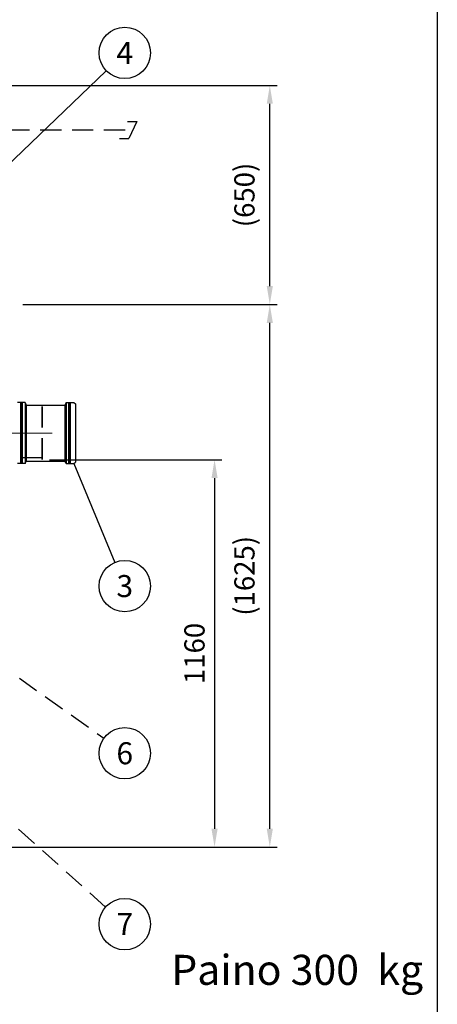
# Model space of a CAD drawing. Units: millimetres. Extents: x 0 to 12602, y -2 to 8910.
# Drawn here: x 11350 to 12600, y 3915 to 6864 of the extents above; entities that cross this region are included whole.
import ezdxf
from ezdxf.enums import TextEntityAlignment as Align

# ---------------------------------------------------------------- set-up
doc = ezdxf.new("R2010")
doc.units = ezdxf.units.MM
doc.header["$LTSCALE"] = 127
for name, pattern in [('CENTER', [2, 1.25, -0.25, 0.25, -0.25]), ('CENTERX2', [20.32, 12.7, -2.54, 2.54, -2.54]), ('DASHED', [0.75, 0.5, -0.25])]:
    doc.linetypes.add(name, pattern=pattern)
for name, color, linetype in [('Katko', 6, 'DASHED'), ('Keski', 1, 'CENTER'), ('Mitat', 1, 'Continuous'), ('Teksti', 5, 'Continuous')]:
    doc.layers.add(name, color=color, linetype=linetype)
doc.styles.add('Huom', font='arial.ttf')
doc.styles.add('ROMANS', font='romans.shx')

msp = doc.modelspace()

# ---------------------------------------------------------------- linework, layer by layer
for p, q in [((11353.5, 5717.1), (11343.5, 5717.1)), ((11353.5, 5716.6), (11353.5, 5717.1)), ((11354.5, 5716.6), (11353.5, 5716.6)), ((11355.5, 5717.1), (11354.5, 5717.1)), ((11354.5, 5716.6), (11354.5, 5717.1)), ((11355.5, 5716.6), (11355.5, 5717.1)), ((11356.5, 5716.6), (11355.5, 5716.6)), ((11357.5, 5717.1), (11356.5, 5717.1)), ((11356.5, 5716.6), (11356.5, 5717.1)), ((11357.5, 5716.6), (11357.5, 5717.1)), ((11358.5, 5716.6), (11357.5, 5716.6)), ((11366.3, 5717.1), (11358.5, 5717.1)), ((11358.5, 5716.6), (11358.5, 5717.1)), ((11366.3, 5717.1), (11369.5, 5709.9)), ((11369.5, 5709.9), (11485.4, 5709.9)), ((11488.6, 5717.1), (11485.4, 5709.9)), ((11488.6, 5717.1), (11496.5, 5717.1)), ((11496.5, 5716.6), (11496.5, 5717.1)), ((11496.5, 5716.6), (11497.5, 5716.6)), ((11497.5, 5717.1), (11498.5, 5717.1)), ((11497.5, 5716.6), (11497.5, 5717.1)), ((11498.5, 5716.6), (11498.5, 5717.1)), ((11498.5, 5716.6), (11499.5, 5716.6)), ((11499.5, 5717.1), (11500.5, 5717.1)), ((11499.5, 5716.6), (11499.5, 5717.1)), ((11500.5, 5716.6), (11500.5, 5717.1)), ((11500.5, 5716.6), (11501.5, 5716.6)), ((11501.5, 5717.1), (11511.5, 5717.1)), ((11501.5, 5716.6), (11501.5, 5717.1)), ((11511.5, 5717.1), (11516.5, 5713.4)), ((11516.5, 5713.4), (11516.5, 5538.4)), ((11353.5, 5534.7), (11343.5, 5534.7)), ((11354.5, 5535.2), (11353.5, 5535.2)), ((11353.5, 5535.2), (11353.5, 5534.7)), ((11354.5, 5535.2), (11354.5, 5534.7)), ((11355.5, 5534.7), (11354.5, 5534.7)), ((11356.5, 5535.2), (11355.5, 5535.2)), ((11355.5, 5535.2), (11355.5, 5534.7)), ((11356.5, 5535.2), (11356.5, 5534.7)), ((11357.5, 5534.7), (11356.5, 5534.7)), ((11358.5, 5535.2), (11357.5, 5535.2)), ((11357.5, 5535.2), (11357.5, 5534.7)), ((11358.5, 5535.2), (11358.5, 5534.7)), ((11366.3, 5534.7), (11358.5, 5534.7)), ((11366.3, 5534.7), (11369.5, 5541.9)), ((11369.5, 5541.9), (11485.4, 5541.9)), ((11488.6, 5534.7), (11485.4, 5541.9)), ((11488.6, 5534.7), (11496.5, 5534.7)), ((11496.5, 5535.2), (11497.5, 5535.2)), ((11496.5, 5535.2), (11496.5, 5534.7)), ((11497.5, 5535.2), (11497.5, 5534.7)), ((11497.5, 5534.7), (11498.5, 5534.7)), ((11498.5, 5535.2), (11499.5, 5535.2)), ((11498.5, 5535.2), (11498.5, 5534.7)), ((11499.5, 5535.2), (11499.5, 5534.7)), ((11499.5, 5534.7), (11500.5, 5534.7)), ((11500.5, 5535.2), (11501.5, 5535.2)), ((11500.5, 5535.2), (11500.5, 5534.7)), ((11501.5, 5535.2), (11501.5, 5534.7)), ((11501.5, 5534.7), (11511.5, 5534.7)), ((11511.5, 5534.7), (11516.5, 5538.4))]:
    msp.add_line(p, q)
at = {"linetype": 'CENTERX2', "lineweight": 18, "ltscale": 2}
msp.add_line((11302.5, 5625.9), (11447.5, 5625.9), dxfattribs=at)
at = {"layer": 'Katko'}
msp.add_line((11316, 6533.6), (11688.8, 6533.6), dxfattribs=at)
at = {"layer": 'Katko', "lineweight": 35}
msp.add_line((11417.5, 5705.9), (11417.5, 5545.9), dxfattribs=at)
at = {"layer": 'Katko', "color": 5}
msp.add_line((11417.5, 5551.9), (9062.5, 5551.9), dxfattribs=at)
at = {"layer": 'Keski'}
for p, q in [((11672.9, 6559.2), (11700.7, 6559.2)), ((11700.7, 6559.2), (11676.9, 6508)), ((11649, 6508), (11676.9, 6508))]:
    msp.add_line(p, q, dxfattribs=at)
at = {"layer": 'Mitat'}
for p, q in [((10964.2, 6667), (12120.6, 6667)), ((12098.6, 6065.9), (12098.6, 6612)), ((11359.2, 6010.9), (12120.6, 6010.9)), ((11359.2, 6010.9), (12120.6, 6010.9)), ((12098.6, 4440.9), (12098.6, 5955.9)), ((11353.5, 5535.2), (11353.5, 5716.6)), ((11354.5, 5535.2), (11354.5, 5716.6)), ((11355.5, 5535.2), (11355.5, 5716.6)), ((11356.5, 5535.2), (11356.5, 5716.6)), ((11357.5, 5535.2), (11357.5, 5716.6)), ((11358.5, 5535.2), (11358.5, 5716.6)), ((11366.3, 5717.1), (11366.3, 5534.7)), ((11369.5, 5709.9), (11369.5, 5541.9)), ((11485.4, 5709.9), (11485.4, 5541.9)), ((11488.6, 5717.1), (11488.6, 5534.7)), ((11496.5, 5535.2), (11496.5, 5716.6)), ((11497.5, 5535.2), (11497.5, 5716.6)), ((11498.5, 5535.2), (11498.5, 5716.6)), ((11499.5, 5535.2), (11499.5, 5716.6)), ((11500.5, 5535.2), (11500.5, 5716.6)), ((11501.5, 5535.2), (11501.5, 5716.6)), ((11439.5, 5545.9), (11955.2, 5545.9)), ((11933.2, 5490.9), (11933.2, 4440.9)), ((11001.8, 4385.9), (11955.2, 4385.9)), ((11016.2, 4385.9), (12120.6, 4385.9))]:
    msp.add_line(p, q, dxfattribs=at)
for points in [[(12089.4, 6612), (12107.7, 6612), (12098.6, 6667)], [(12089.4, 6065.9), (12107.7, 6065.9), (12098.6, 6010.9)], [(12089.4, 5955.9), (12107.7, 5955.9), (12098.6, 6010.9)], [(11924, 5490.9), (11942.4, 5490.9), (11933.2, 5545.9)], [(11924, 4440.9), (11942.4, 4440.9), (11933.2, 4385.9)], [(12089.4, 4440.9), (12107.7, 4440.9), (12098.6, 4385.9)]]:
    msp.add_solid(points, dxfattribs=at)
at = {"layer": 'Teksti'}
for p, q in [((11164.8, 6284.7), (11608.8, 6711)), ((11511.5, 5534.7), (11634.8, 5238.7))]:
    msp.add_line(p, q, dxfattribs=at)
at = {"layer": 'Teksti', "linetype": 'DASHED'}
for p, q in [((11116.3, 5058.4), (11601.7, 4711.7)), ((11607, 4206.5), (10752.7, 4970.8))]:
    msp.add_line(p, q, dxfattribs=at)
at = {"layer": 'Teksti'}
msp.add_lwpolyline([(0, 0), (0, 8910), (12600, 8910), (12600, 0), (0, 0)], dxfattribs=at)
for centre in [(11664.4, 6764.4), (11664.4, 5167.7), (11664.4, 4667), (11664.4, 4155.2)]:
    msp.add_circle(centre, 77, dxfattribs=at)

# ---------------------------------------------------------------- texts
at = {"layer": 'Mitat', "char_height": 60.5, "attachment_point": 5, "rotation": 90, "style": 'ROMANS'}
for s, insert in [('(650)', (12030.5, 6339)), ('(1625)', (12030.5, 5198.4)), ('1160', (11880.9, 4965.9))]:
    msp.add_mtext(s, dxfattribs=dict(at, insert=insert))
at = {"layer": 'Teksti', "style": 'ROMANS'}
for s, p in [('4', (11664.4, 6764.4)), ('3', (11664.4, 5167.7)), ('6', (11664.4, 4667)), ('7', (11664.4, 4155.2))]:
    msp.add_text(s, height=66, dxfattribs=at).set_placement(p, align=Align.MIDDLE_CENTER)
at = {"layer": 'Teksti', "style": 'Huom'}
msp.add_text('Paino 300  kg', height=90, dxfattribs=at).set_placement((11803.7, 3973.3))

doc.saveas('drawing.dxf')
